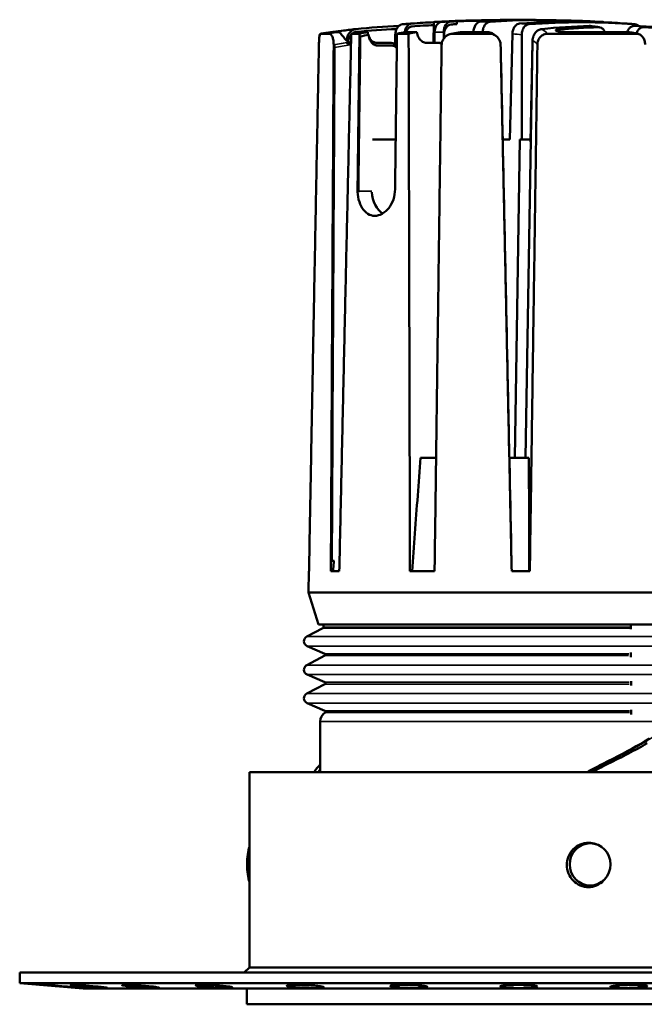
# Model space of a CAD drawing. Units: millimetres. Extents: x -2261 to 2301, y -4181 to 1165.
# Drawn here: x -1688 to -1629, y -2423 to -2330 of the extents above; entities that cross this region are included whole.
import ezdxf

# ---------------------------------------------------------------- set-up
doc = ezdxf.new("R2010")
doc.units = ezdxf.units.MM
doc.layers.add('Visible (ANSI)', color=7, linetype='Continuous', lineweight=50)
doc.layers.add('Visible Narrow (ANSI)', color=7, linetype='Continuous', lineweight=35)

msp = doc.modelspace()

# ---------------------------------------------------------------- linework, layer by layer
at = {"layer": 'Visible (ANSI)'}
for p, q in [((-1648.748, -2330.136), (-1648.782, -2332.099)), ((-1641.461, -2329.908), (-1641.461, -2329.921)), ((-1632.672, -2330.136), (-1632.672, -2330.145)), ((-1659.485, -2331.231), (-1658.639, -2331.231)), ((-1657.774, -2331.08), (-1658.345, -2331.08)), ((-1656.574, -2331.231), (-1655.793, -2331.231)), ((-1655.012, -2331.08), (-1655.782, -2331.08)), ((-1652.24, -2331.231), (-1651.14, -2331.231)), ((-1650.351, -2331.08), (-1651.459, -2331.08)), ((-1648.686, -2331.1), (-1648.698, -2332.099)), ((-1647.818, -2331.699), (-1647.818, -2331.076)), ((-1646.912, -2331.231), (-1643.524, -2331.231)), ((-1643.728, -2331.08), (-1646.045, -2331.08)), ((-1645.005, -2331.08), (-1645.005, -2331.076)), ((-1641.314, -2331.256), (-1641.561, -2341.244)), ((-1637.951, -2331.231), (-1629.576, -2331.231)), ((-1630.377, -2331.077), (-1635.982, -2331.077)), ((-1656.98, -2331.867), (-1656.98, -2331.899)), ((-1655.718, -2331.495), (-1655.726, -2331.495)), ((-1654.96, -2331.344), (-1654.941, -2331.344)), ((-1652.793, -2332.099), (-1654.161, -2332.099)), ((-1652.424, -2332.244), (-1652.402, -2331.33)), ((-1648.288, -2332.099), (-1649.472, -2332.099)), ((-1647.783, -2331.34), (-1647.783, -2331.652)), ((-1640.427, -2341.244), (-1640.427, -2331.33)), ((-1639.586, -2341.458), (-1639.411, -2332.127)), ((-1639.405, -2331.867), (-1639.581, -2341.244)), ((-1654.094, -2332.358), (-1652.733, -2332.358)), ((-1654.56, -2341.244), (-1652.365, -2341.244)), ((-1641.561, -2341.244), (-1642.238, -2341.244)), ((-1640.608, -2341.244), (-1641.087, -2371.394)), ((-1639.586, -2341.244), (-1640.608, -2341.244)), ((-1639.583, -2341.244), (-1640.078, -2371.394)), ((-1650.017, -2371.394), (-1648.539, -2371.394)), ((-1641.604, -2371.394), (-1639.755, -2371.394)), ((-1658.411, -2381.158), (-1658.426, -2381.158)), ((-1658.202, -2381.158), (-1658.411, -2381.158)), ((-1641.399, -2381.158), (-1641.402, -2381.158)), ((-1660.584, -2382.148), (-1660.619, -2384.158)), ((-1660.584, -2382.148), (-1660.572, -2382.148)), ((-1658.504, -2382.148), (-1657.705, -2382.148)), ((-1651.014, -2382.148), (-1648.682, -2382.148)), ((-1641.382, -2382.148), (-1639.665, -2382.148)), ((-1620.805, -2384.158), (-1660.619, -2384.158)), ((-1659.666, -2387.173), (-1660.619, -2384.158)), ((-1621.757, -2387.173), (-1659.666, -2387.173)), ((-1659.212, -2387.173), (-1659.212, -2387.454)), ((-1659.266, -2387.543), (-1660.778, -2388.328)), ((-1659.069, -2389.957), (-1660.747, -2389.23)), ((-1659.063, -2390.137), (-1660.778, -2391.028)), ((-1659.063, -2392.837), (-1660.778, -2393.728)), ((-1659.069, -2392.657), (-1660.747, -2391.93)), ((-1659.069, -2395.357), (-1660.747, -2394.63)), ((-1659.512, -2396.372), (-1659.512, -2401.158)), ((-1666.212, -2401.158), (-1615.212, -2401.158)), ((-1666.212, -2401.158), (-1666.212, -2419.658)), ((-1634.553, -2407.908), (-1633.957, -2407.908)), ((-1634.868, -2411.908), (-1633.957, -2411.908)), ((-1666.212, -2419.658), (-1666.712, -2420.158)), ((-1615.212, -2419.658), (-1666.212, -2419.658)), ((-1593.457, -2420.158), (-1687.967, -2420.158)), ((-1687.967, -2420.158), (-1687.967, -2421.158)), ((-1593.457, -2421.158), (-1687.967, -2421.158)), ((-1681.967, -2421.658), (-1687.967, -2421.158)), ((-1640.712, -2421.658), (-1681.967, -2421.658)), ((-1666.462, -2421.658), (-1666.462, -2423.158)), ((-1599.457, -2421.658), (-1640.712, -2421.658)), ((-1666.462, -2423.158), (-1614.962, -2423.158))]:
    msp.add_line(p, q, dxfattribs=at)
for centre, radius, start, end in [((-1640.712, -2464.641), 134.754, 92.79695, 93.33615), ((-1640.712, -2464.641), 134.754, 86.66148, 87.20033), ((-1659.312, -2387.454), 0.1, 297.43811, 0), ((-1660.548, -2388.772), 0.5, 117.43811, 246.58833), ((-1659.109, -2390.048), 0.1, 297.43811, 66.58833), ((-1660.548, -2391.472), 0.5, 117.43811, 246.58833), ((-1659.109, -2392.748), 0.1, 297.43811, 66.58833), ((-1660.548, -2394.172), 0.5, 117.43811, 246.58833), ((-1658.512, -2396.372), 1, 122.87983, 180), ((-1659.109, -2395.448), 0.1, 302.87983, 66.58833)]:
    msp.add_arc(centre, radius, start, end, dxfattribs=at)
for centre, major_axis, ratio, start_param, end_param in [((-1650.803, -2331.274), (-0.025, 1.005), 0.706525, 0.035458, 1.368102), ((-1644.164, -2464.727), (-3.323, 134.624), 0.706999, 0.013251, 0.035387), ((-1642.916, -2330.04), (-5.832, -0.096), 0.011101, 5.600851, 6.28281), ((-1647.975, -2331.118), (0, -1.005), 0.7069, 3.194382, 4.694937), ((-1642.986, -2464.641), (0, 134.715), 0.707107, 0.046808, 0.052797), ((-1647.107, -2331.094), (-0.025, 1.005), 0.706999, 0.03533, 1.535896), ((-1647.076, -2331.358), (-0.025, 1), 0.707, 0.035329, 1.535895), ((-1640.47, -2464.635), (-3.325, 134.712), 0.706999, 0.029339, 0.035329), ((-1640.471, -2464.235), (-3.309, 134.042), 0.706999, 0.029601, 0.035329), ((-1644.295, -2331.094), (0.025, 1.005), 0.706999, 0.070232, 1.570798), ((-1640.954, -2464.635), (3.325, 134.712), 0.706999, 0.04756, 0.07023), ((-1636.776, -2464.544), (-3.323, 134.598), 0.706999, 6.273255, 6.318562), ((-1641.41, -2330.911), (-0.025, 1.005), 0.706998, 0.037315, 0.158566), ((-1641.23, -2331.02), (-0.382, 1.081), 0.704808, 6.033543, 6.092611), ((-1637.259, -2464.727), (3.323, 134.624), 0.706999, 0.013719, 0.070288), ((-1633.081, -2464.453), (-3.315, 134.28), 0.706999, 6.212752, 6.318717), ((-1638.515, -2330.04), (-5.843, 0.095), 0.011044, 3.01306, 3.398909), ((-1637.259, -2464.727), (3.323, 134.624), 0.706999, 6.247799, 6.270411), ((-1645.074, -2464.534), (3.322, 134.571), 0.706999, 0.147613, 0.155996), ((-1647.858, -2464.818), (-3.316, 134.333), 0.706999, 0.009535, 0.052324), ((-1647.823, -2464.416), (-3.3, 133.665), 0.706999, 0.012218, 0.052324), ((-1642.488, -2464.641), (0, 134.73), 0.707107, 0.131842, 0.140116), ((-1638.935, -2464.641), (0, 134.73), 0.707107, 0.131842, 0.140116), ((-1636.349, -2464.534), (-3.322, 134.571), 0.706999, 0.112712, 0.121094), ((-1644.147, -2464.326), (-3.307, 133.954), 0.706999, 0.013723, 0.035387), ((-1633.565, -2464.818), (3.316, 134.333), 0.706999, 0.039849, 0.087225), ((-1629.387, -2464.362), (-3.302, 133.758), 0.706999, 0.005028, 0.04502), ((-1633.565, -2464.818), (3.316, 134.333), 0.706999, 6.230862, 6.278238), ((-1629.387, -2464.362), (-3.302, 133.758), 0.706999, 6.203264, 6.243256), ((-1656.446, -2330.868), (0.022, 1.23), 0.775837, 2.821443, 3.009971), ((-1642.48, -2464.241), (0, 134.06), 0.707107, 0.131842, 0.140116), ((-1652.793, -2333.104), (0, 1.005), 0.707107, 5.425803, 6.283184), ((-1648.276, -2333.104), (-0.025, 1.005), 0.706889, 5.863867, 6.265727), ((-1656.368, -2331.135), (0.022, 1.223), 0.776278, 2.821105, 2.919061), ((-1652.733, -2333.358), (0, 1), 0.707107, 5.546413, 6.283185), ((-1652.851, -2345.968), (-0.062, -2.512), 0.706892, 4.833453, 5.881319), ((-1640.83, -2397.063), (-20.388, -7.445), 0.294293, 1.896452, 2.106151), ((-1665.922, -2409.908), (0, -2), 0.258819, 3.734717, 5.690061)]:
    msp.add_ellipse(centre, major_axis=major_axis, ratio=ratio, start_param=start_param, end_param=end_param, dxfattribs=at)
msp.add_ellipse((-1633.957, -2409.908), major_axis=(0, 2), ratio=0.965926, dxfattribs=at)
for points, knots in [([(-1651.724, -2330.342), (-1651.797, -2330.35), (-1651.875, -2330.374), (-1652.022, -2330.455), (-1652.112, -2330.536), (-1652.24, -2330.709), (-1652.302, -2330.831), (-1652.375, -2331.06), (-1652.399, -2331.206), (-1652.402, -2331.33)], [0.0077988, 0.0077988, 0.0077988, 0.0077988, 0.0371706, 0.0371706, 0.0744021, 0.0744021, 0.1117086, 0.1117086, 0.1490787, 0.1490787, 0.1490787, 0.1490787]), ([(-1651.724, -2330.342), (-1651.666, -2330.336), (-1651.608, -2330.331), (-1651.492, -2330.321), (-1651.434, -2330.316), (-1651.317, -2330.307), (-1651.259, -2330.302), (-1651.143, -2330.292), (-1651.085, -2330.288), (-1650.969, -2330.279), (-1650.911, -2330.274), (-1650.853, -2330.27)], [1.507893122, 1.507893122, 1.507893122, 1.507893122, 1.509712359, 1.509712359, 1.511531596, 1.511531596, 1.513350834, 1.513350834, 1.515170071, 1.515170071, 1.516989308, 1.516989308, 1.516989308, 1.516989308]), ([(-1640.027, -2329.906), (-1640.361, -2329.908), (-1640.741, -2329.912), (-1641.715, -2329.924), (-1642.334, -2329.932), (-1643.495, -2329.951), (-1644.114, -2329.963), (-1645.252, -2329.987), (-1645.772, -2329.999), (-1646.592, -2330.022), (-1646.948, -2330.033), (-1647.221, -2330.045), (-1647.255, -2330.047), (-1647.287, -2330.048)], [-2.7351946, -2.7351946, -2.7351946, -2.7351946, -2.6113102, -2.6113102, -2.4371831, -2.4371831, -2.2630598, -2.2630598, -2.0889366, -2.0889366, -1.9148667, -1.9148667, -1.8870909, -1.8870909, -1.8870909, -1.8870909]), ([(-1646.588, -2330.05), (-1646.159, -2330.039), (-1645.669, -2330.028), (-1644.428, -2330.002), (-1643.647, -2329.987), (-1642.667, -2329.971), (-1642.414, -2329.967), (-1642.16, -2329.964)], [0.9387155, 0.9387155, 0.9387155, 0.9387155, 1.0986919, 1.0986919, 1.3183955, 1.3183955, 1.392603, 1.392603, 1.392603, 1.392603]), ([(-1644.123, -2331.08), (-1644.121, -2330.961), (-1644.1, -2330.825), (-1644.035, -2330.603), (-1643.977, -2330.481), (-1643.853, -2330.308), (-1643.765, -2330.228), (-1643.618, -2330.145), (-1643.537, -2330.121), (-1643.462, -2330.114)], [-0.1468906, -0.1468906, -0.1468906, -0.1468906, -0.1116488, -0.1116488, -0.0744139, -0.0744139, -0.0371989, -0.0371989, -0.0068588, -0.0068588, -0.0068588, -0.0068588]), ([(-1642.294, -2329.93), (-1642.236, -2329.928), (-1642.179, -2329.926), (-1642.064, -2329.923), (-1642.006, -2329.921), (-1641.891, -2329.918), (-1641.833, -2329.916), (-1641.718, -2329.913), (-1641.66, -2329.912), (-1641.545, -2329.909), (-1641.487, -2329.908), (-1641.43, -2329.906)], [1.546907042, 1.546907042, 1.546907042, 1.546907042, 1.548708, 1.548708, 1.550508958, 1.550508958, 1.552309916, 1.552309916, 1.554110873, 1.554110873, 1.555911831, 1.555911831, 1.555911831, 1.555911831]), ([(-1640.629, -2330.27), (-1640.704, -2330.277), (-1640.786, -2330.301), (-1640.935, -2330.384), (-1641.024, -2330.464), (-1641.153, -2330.637), (-1641.214, -2330.759), (-1641.287, -2330.987), (-1641.311, -2331.132), (-1641.314, -2331.256)], [-0.588688, -0.588688, -0.588688, -0.588688, -0.5583455, -0.5583455, -0.5211314, -0.5211314, -0.483902, -0.483902, -0.4466599, -0.4466599, -0.4466599, -0.4466599]), ([(-1640.427, -2331.33), (-1640.427, -2331.206), (-1640.407, -2331.06), (-1640.34, -2330.831), (-1640.281, -2330.709), (-1640.157, -2330.536), (-1640.069, -2330.455), (-1639.922, -2330.372), (-1639.842, -2330.348), (-1639.767, -2330.341)], [-0.1490787, -0.1490787, -0.1490787, -0.1490787, -0.1117086, -0.1117086, -0.0744021, -0.0744021, -0.0371706, -0.0371706, -0.0068587, -0.0068587, -0.0068587, -0.0068587]), ([(-1639.131, -2329.93), (-1639.189, -2329.928), (-1639.248, -2329.926), (-1639.365, -2329.922), (-1639.424, -2329.921), (-1639.541, -2329.917), (-1639.599, -2329.916), (-1639.716, -2329.913), (-1639.775, -2329.911), (-1639.892, -2329.909), (-1639.951, -2329.907), (-1640.009, -2329.906)], [4.688514737, 4.688514737, 4.688514737, 4.688514737, 4.690344945, 4.690344945, 4.692175153, 4.692175153, 4.694005361, 4.694005361, 4.695835568, 4.695835568, 4.697665776, 4.697665776, 4.697665776, 4.697665776]), ([(-1639.153, -2329.93), (-1639.151, -2329.93), (-1639.15, -2329.93), (-1639.148, -2329.93), (-1639.06, -2329.93), (-1638.957, -2329.959), (-1638.816, -2330.041), (-1638.753, -2330.094), (-1638.699, -2330.154)], [0.59485272, 0.59485272, 0.59485272, 0.59485272, 0.59560523, 0.59560523, 0.59560523, 0.63281231, 0.63281231, 0.65981167, 0.65981167, 0.65981167, 0.65981167]), ([(-1639.088, -2329.933), (-1638.895, -2329.936), (-1638.704, -2329.939), (-1637.935, -2329.952), (-1637.314, -2329.963), (-1636.173, -2329.987), (-1635.652, -2329.999), (-1634.83, -2330.022), (-1634.474, -2330.033), (-1634.002, -2330.054), (-1633.886, -2330.062), (-1633.886, -2330.075), (-1634.002, -2330.08), (-1634.475, -2330.085), (-1634.831, -2330.085), (-1635.242, -2330.083)], [1.688892, 1.688892, 1.688892, 1.688892, 1.745111, 1.745111, 1.919642, 1.919642, 2.094173, 2.094173, 2.26865, 2.26865, 2.443128, 2.443128, 2.617545, 2.617545, 2.791961, 2.791961, 2.791961, 2.791961]), ([(-1629.7, -2330.342), (-1629.758, -2330.336), (-1629.816, -2330.331), (-1629.932, -2330.321), (-1629.99, -2330.316), (-1630.106, -2330.307), (-1630.164, -2330.302), (-1630.28, -2330.292), (-1630.338, -2330.288), (-1630.454, -2330.279), (-1630.512, -2330.274), (-1630.57, -2330.27)], [4.649485776, 4.649485776, 4.649485776, 4.649485776, 4.651305016, 4.651305016, 4.653124255, 4.653124255, 4.654943495, 4.654943495, 4.656762734, 4.656762734, 4.658581974, 4.658581974, 4.658581974, 4.658581974]), ([(-1629.707, -2330.341), (-1629.632, -2330.348), (-1629.55, -2330.372), (-1629.437, -2330.435), (-1629.389, -2330.472), (-1629.344, -2330.514)], [-0.58946687, -0.58946687, -0.58946687, -0.58946687, -0.55915504, -0.55915504, -0.53830856, -0.53830856, -0.53830856, -0.53830856]), ([(-1659.485, -2331.231), (-1659.487, -2331.231), (-1659.488, -2331.231), (-1659.49, -2331.232), (-1659.502, -2331.234), (-1659.514, -2331.246), (-1659.526, -2331.267), (-1659.537, -2331.289), (-1659.548, -2331.319), (-1659.558, -2331.359), (-1659.574, -2331.424), (-1659.588, -2331.514), (-1659.599, -2331.623), (-1659.61, -2331.726), (-1659.619, -2331.846), (-1659.625, -2331.975), (-1659.63, -2332.071), (-1659.633, -2332.172), (-1659.635, -2332.273)], [-0.002913, -0.002913, -0.002913, -0.002913, 0, 0, 0, 0.0255244, 0.0255244, 0.0255244, 0.051088, 0.051088, 0.051088, 0.0938989, 0.0938989, 0.0938989, 0.1347866, 0.1347866, 0.1347866, 0.1653783, 0.1653783, 0.1653783, 0.1653783]), ([(-1659.496, -2331.232), (-1659.513, -2331.234), (-1659.529, -2331.257), (-1659.543, -2331.298), (-1659.559, -2331.345), (-1659.574, -2331.415), (-1659.585, -2331.505), (-1659.588, -2331.522), (-1659.59, -2331.539), (-1659.592, -2331.558)], [0.00423606, 0.00423606, 0.00423606, 0.00423606, 0.0390638, 0.0390638, 0.0390638, 0.0780922, 0.0780922, 0.0780922, 0.08554569, 0.08554569, 0.08554569, 0.08554569]), ([(-1659.496, -2331.232), (-1659.274, -2331.199), (-1659.051, -2331.168), (-1658.605, -2331.106), (-1658.382, -2331.075), (-1657.937, -2331.016), (-1657.714, -2330.987), (-1657.267, -2330.929), (-1657.044, -2330.901), (-1656.598, -2330.846), (-1656.374, -2330.819), (-1656.151, -2330.793)], [6.14187159, 6.14187159, 6.14187159, 6.14187159, 6.14695305, 6.14695305, 6.15203451, 6.15203451, 6.15711596, 6.15711596, 6.16219742, 6.16219742, 6.16727887, 6.16727887, 6.16727887, 6.16727887]), ([(-1658.349, -2331.08), (-1658.425, -2331.09), (-1658.501, -2331.1), (-1658.653, -2331.12), (-1658.729, -2331.13), (-1658.881, -2331.15), (-1658.957, -2331.16), (-1659.109, -2331.18), (-1659.185, -2331.19), (-1659.337, -2331.211), (-1659.413, -2331.221), (-1659.489, -2331.232)], [0.125412898, 0.125412898, 0.125412898, 0.125412898, 0.127146671, 0.127146671, 0.128880444, 0.128880444, 0.130614216, 0.130614216, 0.132347989, 0.132347989, 0.134081761, 0.134081761, 0.134081761, 0.134081761]), ([(-1658.235, -2332.29), (-1658.234, -2332.184), (-1658.24, -2332.079), (-1658.269, -2331.845), (-1658.296, -2331.722), (-1658.369, -2331.501), (-1658.415, -2331.409), (-1658.516, -2331.276), (-1658.57, -2331.239), (-1658.623, -2331.232), (-1658.628, -2331.232), (-1658.634, -2331.231), (-1658.639, -2331.231)], [-0.170566, -0.170566, -0.170566, -0.170566, -0.1384949, -0.1384949, -0.0956083, -0.0956083, -0.0482593, -0.0482593, 0, 0, 0, 0.0049168, 0.0049168, 0.0049168, 0.0049168]), ([(-1658.345, -2331.08), (-1658.345, -2331.08), (-1658.346, -2331.08), (-1658.347, -2331.08), (-1658.348, -2331.08), (-1658.349, -2331.08)], [0.625358094, 0.625358094, 0.625358094, 0.625358094, 0.626670329, 0.626670329, 0.627949217, 0.627949217, 0.627949217, 0.627949217]), ([(-1657.774, -2331.08), (-1657.768, -2331.08), (-1657.761, -2331.081), (-1657.703, -2331.09), (-1657.65, -2331.129), (-1657.549, -2331.234), (-1657.502, -2331.294), (-1657.41, -2331.417), (-1657.366, -2331.477), (-1657.27, -2331.601), (-1657.222, -2331.661), (-1657.108, -2331.786), (-1657.046, -2331.847), (-1656.914, -2331.952), (-1656.843, -2331.997), (-1656.767, -2332.031)], [0.5946652, 0.5946652, 0.5946652, 0.5946652, 0.6011993, 0.6011993, 0.6477468, 0.6477468, 0.6849239, 0.6849239, 0.7143038, 0.7143038, 0.7424005, 0.7424005, 0.776073, 0.776073, 0.8121789, 0.8121789, 0.8121789, 0.8121789]), ([(-1656.98, -2331.867), (-1656.98, -2331.749), (-1656.959, -2331.612), (-1656.888, -2331.382), (-1656.821, -2331.253), (-1656.676, -2331.058), (-1656.568, -2330.961), (-1656.371, -2330.844), (-1656.247, -2330.802), (-1656.137, -2330.791)], [-0.1695186, -0.1695186, -0.1695186, -0.1695186, -0.1341993, -0.1341993, -0.0938503, -0.0938503, -0.0484573, -0.0484573, -0.0025962, -0.0025962, -0.0025962, -0.0025962]), ([(-1656.06, -2331.057), (-1656.169, -2331.068), (-1656.293, -2331.109), (-1656.412, -2331.18), (-1656.432, -2331.193), (-1656.453, -2331.208)], [-0.65903169, -0.65903169, -0.65903169, -0.65903169, -0.61339867, -0.61339867, -0.60414697, -0.60414697, -0.60414697, -0.60414697]), ([(-1650.802, -2330.538), (-1650.877, -2330.545), (-1650.957, -2330.569), (-1651.104, -2330.651), (-1651.191, -2330.731), (-1651.304, -2330.889), (-1651.353, -2330.985), (-1651.387, -2331.08)], [0.00682466, 0.00682466, 0.00682466, 0.00682466, 0.03701624, 0.03701624, 0.07404519, 0.07404519, 0.10487582, 0.10487582, 0.10487582, 0.10487582]), ([(-1650.351, -2331.08), (-1650.338, -2331.174), (-1650.318, -2331.269), (-1650.25, -2331.488), (-1650.176, -2331.636), (-1650.021, -2331.848), (-1649.912, -2331.948), (-1649.71, -2332.063), (-1649.581, -2332.099), (-1649.472, -2332.099)], [0.0179011, 0.0179011, 0.0179011, 0.0179011, 0.0443169, 0.0443169, 0.0892589, 0.0892589, 0.1349167, 0.1349167, 0.181177, 0.181177, 0.181177, 0.181177]), ([(-1646.912, -2331.231), (-1646.933, -2331.231), (-1646.955, -2331.232), (-1646.977, -2331.233), (-1647.071, -2331.239), (-1647.164, -2331.256), (-1647.343, -2331.314), (-1647.429, -2331.355), (-1647.627, -2331.481), (-1647.731, -2331.579), (-1647.891, -2331.801), (-1647.948, -2331.92), (-1648.006, -2332.133), (-1648.018, -2332.22), (-1648.019, -2332.308)], [-0.0068884, -0.0068884, -0.0068884, -0.0068884, 0, 0, 0, 0.0299332, 0.0299332, 0.0597343, 0.0597343, 0.1037773, 0.1037773, 0.1438552, 0.1438552, 0.1703644, 0.1703644, 0.1703644, 0.1703644]), ([(-1646.236, -2331.096), (-1646.295, -2331.106), (-1646.353, -2331.116), (-1646.469, -2331.136), (-1646.528, -2331.146), (-1646.644, -2331.166), (-1646.702, -2331.176), (-1646.819, -2331.197), (-1646.877, -2331.207), (-1646.994, -2331.228), (-1647.052, -2331.239), (-1647.11, -2331.249)], [4.831154957, 4.831154957, 4.831154957, 4.831154957, 4.832993113, 4.832993113, 4.83483127, 4.83483127, 4.836669426, 4.836669426, 4.838507583, 4.838507583, 4.840345739, 4.840345739, 4.840345739, 4.840345739]), ([(-1646.045, -2331.08), (-1646.067, -2331.08), (-1646.089, -2331.081), (-1646.111, -2331.082), (-1646.153, -2331.084), (-1646.195, -2331.089), (-1646.236, -2331.096)], [-0.00697862, -0.00697862, -0.00697862, -0.00697862, 0, 0, 0, 0.0132551, 0.0132551, 0.0132551, 0.0132551]), ([(-1643.084, -2331.285), (-1643.134, -2331.249), (-1643.188, -2331.217), (-1643.366, -2331.132), (-1643.501, -2331.094), (-1643.673, -2331.081), (-1643.701, -2331.08), (-1643.728, -2331.08)], [-0.63415295, -0.63415295, -0.63415295, -0.63415295, -0.61270216, -0.61270216, -0.56880427, -0.56880427, -0.56041797, -0.56041797, -0.56041797, -0.56041797]), ([(-1642.431, -2332.273), (-1642.433, -2332.155), (-1642.457, -2332.038), (-1642.55, -2331.796), (-1642.627, -2331.676), (-1642.825, -2331.469), (-1642.945, -2331.385), (-1643.21, -2331.268), (-1643.352, -2331.236), (-1643.496, -2331.232), (-1643.505, -2331.231), (-1643.515, -2331.231), (-1643.524, -2331.231)], [-0.1654204, -0.1654204, -0.1654204, -0.1654204, -0.1298571, -0.1298571, -0.0873983, -0.0873983, -0.0435939, -0.0435939, 0, 0, 0, 0.0029124, 0.0029124, 0.0029124, 0.0029124]), ([(-1642.845, -2331.465), (-1642.861, -2331.452), (-1642.877, -2331.44), (-1642.909, -2331.416), (-1642.925, -2331.404), (-1642.957, -2331.38), (-1642.973, -2331.368), (-1643.004, -2331.344), (-1643.02, -2331.332), (-1643.052, -2331.309), (-1643.068, -2331.297), (-1643.084, -2331.285)], [6.147367291, 6.147367291, 6.147367291, 6.147367291, 6.149187607, 6.149187607, 6.151007924, 6.151007924, 6.15282824, 6.15282824, 6.154648556, 6.154648556, 6.156468873, 6.156468873, 6.156468873, 6.156468873]), ([(-1638.535, -2330.791), (-1638.64, -2330.802), (-1638.759, -2330.84), (-1638.951, -2330.947), (-1639.058, -2331.036), (-1639.214, -2331.225), (-1639.291, -2331.359), (-1639.375, -2331.599), (-1639.402, -2331.743), (-1639.405, -2331.867)], [0.0025948, 0.0025948, 0.0025948, 0.0025948, 0.0461506, 0.0461506, 0.0896901, 0.0896901, 0.1324087, 0.1324087, 0.1695277, 0.1695277, 0.1695277, 0.1695277]), ([(-1638.944, -2332.224), (-1638.942, -2332.104), (-1638.92, -2331.986), (-1638.877, -2331.874), (-1638.83, -2331.752), (-1638.76, -2331.639), (-1638.67, -2331.544), (-1638.582, -2331.449), (-1638.475, -2331.373), (-1638.358, -2331.319), (-1638.291, -2331.289), (-1638.221, -2331.266), (-1638.149, -2331.251), (-1638.084, -2331.238), (-1638.018, -2331.231), (-1637.951, -2331.231)], [0.4786831, 0.4786831, 0.4786831, 0.4786831, 0.5145539, 0.5145539, 0.5145539, 0.5540054, 0.5540054, 0.5540054, 0.5930771, 0.5930771, 0.5930771, 0.6153145, 0.6153145, 0.6153145, 0.6354108, 0.6354108, 0.6354108, 0.6354108]), ([(-1635.982, -2331.077), (-1636.069, -2331.077), (-1636.157, -2331.076), (-1636.366, -2331.069), (-1636.498, -2331.062), (-1636.741, -2331.041), (-1636.852, -2331.028), (-1637.027, -2331.001), (-1637.104, -2330.985), (-1637.205, -2330.952), (-1637.23, -2330.935), (-1637.23, -2330.905), (-1637.206, -2330.89), (-1637.105, -2330.863), (-1637.029, -2330.852), (-1636.942, -2330.845)], [0.0487046, 0.0487046, 0.0487046, 0.0487046, 0.0741287, 0.0741287, 0.1113759, 0.1113759, 0.1486231, 0.1486231, 0.1860737, 0.1860737, 0.2235243, 0.2235243, 0.2608708, 0.2608708, 0.2982173, 0.2982173, 0.2982173, 0.2982173]), ([(-1633.954, -2330.503), (-1633.981, -2330.499), (-1634.007, -2330.497), (-1634.032, -2330.498), (-1634.033, -2330.498), (-1634.034, -2330.498), (-1634.035, -2330.498)], [0.58564896, 0.58564896, 0.58564896, 0.58564896, 0.5962011, 0.5962011, 0.5962011, 0.59669805, 0.59669805, 0.59669805, 0.59669805]), ([(-1633.077, -2330.622), (-1633.135, -2330.614), (-1633.194, -2330.606), (-1633.311, -2330.589), (-1633.369, -2330.581), (-1633.486, -2330.565), (-1633.545, -2330.557), (-1633.662, -2330.541), (-1633.72, -2330.533), (-1633.837, -2330.517), (-1633.896, -2330.509), (-1633.954, -2330.502)], [4.610682537, 4.610682537, 4.610682537, 4.610682537, 4.612516327, 4.612516327, 4.614350118, 4.614350118, 4.616183908, 4.616183908, 4.618017699, 4.618017699, 4.619851489, 4.619851489, 4.619851489, 4.619851489]), ([(-1633.165, -2330.618), (-1633.163, -2330.618), (-1633.162, -2330.617), (-1633.161, -2330.617), (-1633.074, -2330.615), (-1632.97, -2330.642), (-1632.806, -2330.733), (-1632.716, -2330.814), (-1632.615, -2330.95), (-1632.579, -2331.013), (-1632.548, -2331.078)], [-0.00049696, -0.00049696, -0.00049696, -0.00049696, 0, 0, 0, 0.03712419, 0.03712419, 0.07438298, 0.07438298, 0.09594331, 0.09594331, 0.09594331, 0.09594331]), ([(-1629.779, -2330.498), (-1629.78, -2330.498), (-1629.782, -2330.498), (-1629.783, -2330.498), (-1629.87, -2330.496), (-1629.974, -2330.522), (-1630.138, -2330.613), (-1630.228, -2330.694), (-1630.352, -2330.86), (-1630.409, -2330.971), (-1630.446, -2331.078)], [0.5957041, 0.5957041, 0.5957041, 0.5957041, 0.5962011, 0.5962011, 0.5962011, 0.6333766, 0.6333766, 0.6706063, 0.6706063, 0.705123, 0.705123, 0.705123, 0.705123]), ([(-1629.444, -2331.244), (-1629.498, -2331.234), (-1629.552, -2331.223), (-1629.66, -2331.202), (-1629.713, -2331.191), (-1629.821, -2331.171), (-1629.875, -2331.16), (-1629.982, -2331.14), (-1630.036, -2331.129), (-1630.144, -2331.109), (-1630.198, -2331.099), (-1630.252, -2331.089)], [4.572626094, 4.572626094, 4.572626094, 4.572626094, 4.574320087, 4.574320087, 4.57601408, 4.57601408, 4.577708073, 4.577708073, 4.579402066, 4.579402066, 4.58109606, 4.58109606, 4.58109606, 4.58109606]), ([(-1629.576, -2331.231), (-1629.466, -2331.231), (-1629.358, -2331.258), (-1629.257, -2331.31), (-1629.157, -2331.362), (-1629.066, -2331.438), (-1628.989, -2331.533), (-1628.912, -2331.629), (-1628.851, -2331.743), (-1628.808, -2331.868), (-1628.767, -2331.989), (-1628.744, -2332.119), (-1628.74, -2332.25)], [0.6411118, 0.6411118, 0.6411118, 0.6411118, 0.68177, 0.68177, 0.68177, 0.7224342, 0.7224342, 0.7224342, 0.7632185, 0.7632185, 0.7632185, 0.8026921, 0.8026921, 0.8026921, 0.8026921]), ([(-1629.57, -2331.22), (-1629.536, -2331.107), (-1629.478, -2330.986), (-1629.355, -2330.814), (-1629.267, -2330.733), (-1629.105, -2330.642), (-1629.002, -2330.615), (-1628.915, -2330.617), (-1628.914, -2330.617), (-1628.913, -2330.618), (-1628.911, -2330.618)], [-0.1112264, -0.1112264, -0.1112264, -0.1112264, -0.074383, -0.074383, -0.0371242, -0.0371242, 0, 0, 0, 0.000497, 0.000497, 0.000497, 0.000497]), ([(-1656.983, -2332.086), (-1656.958, -2332.11), (-1656.932, -2332.132), (-1656.837, -2332.209), (-1656.764, -2332.255), (-1656.687, -2332.29)], [-0.34955083, -0.34955083, -0.34955083, -0.34955083, -0.33552066, -0.33552066, -0.29774242, -0.29774242, -0.29774242, -0.29774242]), ([(-1656.575, -2331.313), (-1656.611, -2331.348), (-1656.644, -2331.386), (-1656.741, -2331.516), (-1656.807, -2331.645), (-1656.864, -2331.826), (-1656.878, -2331.895), (-1656.888, -2331.965)], [-0.5852483, -0.5852483, -0.5852483, -0.5852483, -0.56823154, -0.56823154, -0.52808332, -0.52808332, -0.50842391, -0.50842391, -0.50842391, -0.50842391]), ([(-1654.094, -2332.358), (-1654.2, -2332.358), (-1654.325, -2332.323), (-1654.521, -2332.209), (-1654.627, -2332.11), (-1654.776, -2331.9), (-1654.847, -2331.752), (-1654.911, -2331.534), (-1654.929, -2331.439), (-1654.941, -2331.344)], [-0.1786801, -0.1786801, -0.1786801, -0.1786801, -0.1335928, -0.1335928, -0.0887892, -0.0887892, -0.0442815, -0.0442815, -0.0178032, -0.0178032, -0.0178032, -0.0178032]), ([(-1654.926, -2331.447), (-1654.885, -2331.555), (-1654.83, -2331.662), (-1654.697, -2331.849), (-1654.59, -2331.949), (-1654.394, -2332.063), (-1654.268, -2332.099), (-1654.161, -2332.099)], [-0.6639026, -0.6639026, -0.6639026, -0.6639026, -0.6293198, -0.6293198, -0.5842922, -0.5842922, -0.5389794, -0.5389794, -0.5389794, -0.5389794]), ([(-1658.235, -2332.29), (-1658.268, -2337.721), (-1658.299, -2343.189), (-1658.33, -2348.691), (-1658.361, -2354.194), (-1658.391, -2359.731), (-1658.42, -2365.307), (-1658.449, -2370.883), (-1658.477, -2376.497), (-1658.504, -2382.148)], [0, 0, 0, 0, 0.333333, 0.333333, 0.333333, 0.666667, 0.666667, 0.666667, 1, 1, 1, 1]), ([(-1658.411, -2381.158), (-1658.384, -2375.588), (-1658.356, -2370.074), (-1658.328, -2364.617), (-1658.299, -2359.159), (-1658.27, -2353.758), (-1658.24, -2348.414), (-1658.21, -2343.069), (-1658.179, -2337.78), (-1658.148, -2332.548)], [0, 0, 0, 0, 0.333333, 0.333333, 0.333333, 0.666667, 0.666667, 0.666667, 1, 1, 1, 1]), ([(-1641.399, -2381.158), (-1641.515, -2375.602), (-1641.631, -2370.098), (-1641.86, -2359.191), (-1641.974, -2353.789), (-1642.199, -2343.085), (-1642.311, -2337.783), (-1642.422, -2332.531)], [0, 0, 0, 0, 0.333333, 0.333333, 0.666667, 0.666667, 1, 1, 1, 1]), ([(-1655.977, -2345.967), (-1655.981, -2346.282), (-1655.947, -2346.618), (-1655.796, -2347.236), (-1655.678, -2347.519), (-1655.398, -2347.965), (-1655.216, -2348.159), (-1654.803, -2348.417), (-1654.572, -2348.48), (-1654.124, -2348.48), (-1653.879, -2348.417), (-1653.415, -2348.159), (-1653.198, -2347.965), (-1652.848, -2347.519), (-1652.692, -2347.236), (-1652.482, -2346.618), (-1652.428, -2346.282), (-1652.424, -2345.968)], [0.7571756, 0.7571756, 0.7571756, 0.7571756, 0.851579, 0.851579, 0.9465493, 0.9465493, 1.041491, 1.041491, 1.1364328, 1.1364328, 1.2313746, 1.2313746, 1.3263164, 1.3263164, 1.4212866, 1.4212866, 1.5156861, 1.5156861, 1.5156861, 1.5156861]), ([(-1650.814, -2382.148), (-1650.725, -2380.953), (-1650.637, -2379.758), (-1650.548, -2378.563), (-1650.46, -2377.368), (-1650.371, -2376.174), (-1650.283, -2374.979), (-1650.194, -2373.784), (-1650.106, -2372.589), (-1650.017, -2371.394)], [0, 0, 0, 0, 0.333333, 0.333333, 0.333333, 0.666667, 0.666667, 0.666667, 1, 1, 1, 1]), ([(-1659.512, -2400.437), (-1659.708, -2400.649), (-1659.885, -2400.874), (-1660.055, -2401.124), (-1660.066, -2401.141), (-1660.077, -2401.158)], [-3.0889948, -3.0889948, -3.0889948, -3.0889948, -2.9366, -2.9366, -2.9257762, -2.9257762, -2.9257762, -2.9257762]), ([(-1633.755, -2401.158), (-1633.725, -2401.141), (-1633.695, -2401.124), (-1633.195, -2400.848), (-1632.715, -2400.599), (-1632.231, -2400.366)], [-12.0022892, -12.0022892, -12.0022892, -12.0022892, -11.9914654, -11.9914654, -11.821948, -11.821948, -11.821948, -11.821948]), ([(-1636.163, -2409.958), (-1636.163, -2409.694), (-1636.111, -2409.412), (-1635.899, -2408.895), (-1635.74, -2408.659), (-1635.375, -2408.286), (-1635.144, -2408.125), (-1634.64, -2407.91), (-1634.367, -2407.858), (-1633.877, -2407.858), (-1633.629, -2407.902), (-1633.398, -2407.993)], [-1.2662827, -1.2662827, -1.2662827, -1.2662827, -1.18714, -1.18714, -1.1079972, -1.1079972, -1.0288546, -1.0288546, -0.949712, -0.949712, -0.8768474, -0.8768474, -0.8768474, -0.8768474]), ([(-1632.541, -2411.268), (-1632.588, -2411.33), (-1632.637, -2411.388), (-1632.866, -2411.629), (-1633.091, -2411.79), (-1633.586, -2412.005), (-1633.857, -2412.058), (-1634.367, -2412.058), (-1634.64, -2412.005), (-1635.144, -2411.79), (-1635.375, -2411.629), (-1635.74, -2411.256), (-1635.899, -2411.02), (-1636.111, -2410.503), (-1636.163, -2410.221), (-1636.163, -2409.958)], [-0.4979038, -0.4979038, -0.4979038, -0.4979038, -0.4748559, -0.4748559, -0.3957133, -0.3957133, -0.3165707, -0.3165707, -0.2374281, -0.2374281, -0.1582855, -0.1582855, -0.0791427, -0.0791427, 0, 0, 0, 0]), ([(-1684.11, -2421.467), (-1684.087, -2421.469), (-1684.064, -2421.471), (-1683.827, -2421.491), (-1683.596, -2421.51), (-1683.161, -2421.545), (-1682.958, -2421.561), (-1682.627, -2421.587), (-1682.476, -2421.598), (-1682.257, -2421.612), (-1682.188, -2421.616), (-1682.137, -2421.616), (-1682.15, -2421.612), (-1682.268, -2421.598), (-1682.372, -2421.587), (-1682.628, -2421.561), (-1682.799, -2421.545), (-1683.189, -2421.51), (-1683.408, -2421.491), (-1683.619, -2421.473), (-1683.841, -2421.454), (-1684.086, -2421.434), (-1684.55, -2421.397), (-1684.77, -2421.381), (-1685.131, -2421.354), (-1685.295, -2421.343), (-1685.535, -2421.328), (-1685.61, -2421.324), (-1685.664, -2421.324), (-1685.647, -2421.328), (-1685.514, -2421.343), (-1685.398, -2421.354), (-1685.112, -2421.381), (-1684.924, -2421.397), (-1684.523, -2421.432), (-1684.314, -2421.45), (-1684.11, -2421.467)], [-0.521167, -0.521167, -0.521167, -0.521167, -0.514147, -0.514147, -0.449754, -0.449754, -0.38536, -0.38536, -0.321217, -0.321217, -0.257074, -0.257074, -0.19293, -0.19293, -0.128787, -0.128787, -0.064394, -0.064394, 0, 0, 0, 0.067875, 0.067875, 0.13575, 0.13575, 0.203489, 0.203489, 0.271227, 0.271227, 0.338966, 0.338966, 0.406705, 0.406705, 0.47458, 0.47458, 0.535435, 0.535435, 0.535435, 0.535435]), ([(-1682.01, -2421.467), (-1681.988, -2421.469), (-1681.966, -2421.471), (-1681.741, -2421.491), (-1681.511, -2421.51), (-1681.056, -2421.545), (-1680.832, -2421.561), (-1680.446, -2421.587), (-1680.257, -2421.598), (-1679.949, -2421.612), (-1679.829, -2421.616), (-1679.678, -2421.616), (-1679.635, -2421.612), (-1679.645, -2421.598), (-1679.696, -2421.587), (-1679.863, -2421.561), (-1679.991, -2421.545), (-1680.313, -2421.51), (-1680.507, -2421.491), (-1680.704, -2421.473), (-1680.911, -2421.454), (-1681.15, -2421.434), (-1681.629, -2421.397), (-1681.868, -2421.381), (-1682.283, -2421.354), (-1682.486, -2421.343), (-1682.817, -2421.328), (-1682.946, -2421.324), (-1683.106, -2421.324), (-1683.148, -2421.328), (-1683.129, -2421.343), (-1683.067, -2421.354), (-1682.874, -2421.381), (-1682.729, -2421.397), (-1682.389, -2421.432), (-1682.201, -2421.45), (-1682.01, -2421.467)], [-0.521167, -0.521167, -0.521167, -0.521167, -0.514147, -0.514147, -0.449754, -0.449754, -0.38536, -0.38536, -0.321217, -0.321217, -0.257074, -0.257074, -0.19293, -0.19293, -0.128787, -0.128787, -0.064394, -0.064394, 0, 0, 0, 0.067875, 0.067875, 0.13575, 0.13575, 0.203489, 0.203489, 0.271227, 0.271227, 0.338966, 0.338966, 0.406705, 0.406705, 0.47458, 0.47458, 0.535435, 0.535435, 0.535435, 0.535435]), ([(-1677.51, -2421.467), (-1677.49, -2421.469), (-1677.471, -2421.471), (-1677.27, -2421.491), (-1677.055, -2421.51), (-1676.607, -2421.545), (-1676.374, -2421.561), (-1675.955, -2421.587), (-1675.74, -2421.598), (-1675.361, -2421.612), (-1675.197, -2421.616), (-1674.954, -2421.616), (-1674.858, -2421.612), (-1674.759, -2421.598), (-1674.754, -2421.587), (-1674.822, -2421.561), (-1674.9, -2421.545), (-1675.136, -2421.51), (-1675.293, -2421.491), (-1675.464, -2421.473), (-1675.645, -2421.454), (-1675.864, -2421.434), (-1676.329, -2421.397), (-1676.573, -2421.381), (-1677.019, -2421.354), (-1677.249, -2421.343), (-1677.653, -2421.328), (-1677.828, -2421.324), (-1678.084, -2421.324), (-1678.183, -2421.328), (-1678.278, -2421.343), (-1678.275, -2421.354), (-1678.185, -2421.381), (-1678.092, -2421.397), (-1677.834, -2421.432), (-1677.678, -2421.45), (-1677.51, -2421.467)], [-0.521167, -0.521167, -0.521167, -0.521167, -0.514147, -0.514147, -0.449754, -0.449754, -0.38536, -0.38536, -0.321217, -0.321217, -0.257074, -0.257074, -0.19293, -0.19293, -0.128787, -0.128787, -0.064394, -0.064394, 0, 0, 0, 0.067875, 0.067875, 0.13575, 0.13575, 0.203489, 0.203489, 0.271227, 0.271227, 0.338966, 0.338966, 0.406705, 0.406705, 0.47458, 0.47458, 0.535435, 0.535435, 0.535435, 0.535435]), ([(-1670.871, -2421.467), (-1670.855, -2421.469), (-1670.839, -2421.471), (-1670.675, -2421.491), (-1670.487, -2421.51), (-1670.071, -2421.545), (-1669.844, -2421.561), (-1669.417, -2421.587), (-1669.187, -2421.598), (-1668.759, -2421.612), (-1668.56, -2421.616), (-1668.24, -2421.616), (-1668.097, -2421.612), (-1667.894, -2421.598), (-1667.834, -2421.587), (-1667.799, -2421.561), (-1667.822, -2421.545), (-1667.958, -2421.51), (-1668.07, -2421.491), (-1668.205, -2421.473), (-1668.348, -2421.454), (-1668.536, -2421.434), (-1668.959, -2421.397), (-1669.195, -2421.381), (-1669.645, -2421.354), (-1669.888, -2421.343), (-1670.342, -2421.328), (-1670.552, -2421.324), (-1670.89, -2421.324), (-1671.04, -2421.328), (-1671.245, -2421.343), (-1671.3, -2421.354), (-1671.319, -2421.381), (-1671.282, -2421.397), (-1671.121, -2421.432), (-1671.006, -2421.45), (-1670.871, -2421.467)], [-0.521167, -0.521167, -0.521167, -0.521167, -0.514147, -0.514147, -0.449754, -0.449754, -0.38536, -0.38536, -0.321217, -0.321217, -0.257074, -0.257074, -0.19293, -0.19293, -0.128787, -0.128787, -0.064394, -0.064394, 0, 0, 0, 0.067875, 0.067875, 0.13575, 0.13575, 0.203489, 0.203489, 0.271227, 0.271227, 0.338966, 0.338966, 0.406705, 0.406705, 0.47458, 0.47458, 0.535435, 0.535435, 0.535435, 0.535435]), ([(-1662.479, -2421.467), (-1662.468, -2421.469), (-1662.457, -2421.471), (-1662.338, -2421.491), (-1662.188, -2421.51), (-1661.829, -2421.545), (-1661.621, -2421.561), (-1661.21, -2421.587), (-1660.979, -2421.598), (-1660.527, -2421.612), (-1660.306, -2421.616), (-1659.927, -2421.616), (-1659.744, -2421.612), (-1659.449, -2421.598), (-1659.338, -2421.587), (-1659.202, -2421.561), (-1659.169, -2421.545), (-1659.196, -2421.51), (-1659.257, -2421.491), (-1659.349, -2421.473), (-1659.445, -2421.454), (-1659.59, -2421.434), (-1659.948, -2421.397), (-1660.161, -2421.381), (-1660.589, -2421.354), (-1660.832, -2421.343), (-1661.308, -2421.328), (-1661.543, -2421.324), (-1661.943, -2421.324), (-1662.134, -2421.328), (-1662.436, -2421.343), (-1662.548, -2421.354), (-1662.673, -2421.381), (-1662.696, -2421.397), (-1662.641, -2421.432), (-1662.574, -2421.45), (-1662.479, -2421.467)], [-0.521167, -0.521167, -0.521167, -0.521167, -0.514147, -0.514147, -0.449754, -0.449754, -0.38536, -0.38536, -0.321217, -0.321217, -0.257074, -0.257074, -0.19293, -0.19293, -0.128787, -0.128787, -0.064394, -0.064394, 0, 0, 0, 0.067875, 0.067875, 0.13575, 0.13575, 0.203489, 0.203489, 0.271227, 0.271227, 0.338966, 0.338966, 0.406705, 0.406705, 0.47458, 0.47458, 0.535435, 0.535435, 0.535435, 0.535435]), ([(-1652.822, -2421.467), (-1652.817, -2421.469), (-1652.811, -2421.471), (-1652.745, -2421.491), (-1652.641, -2421.51), (-1652.36, -2421.545), (-1652.183, -2421.561), (-1651.812, -2421.587), (-1651.594, -2421.598), (-1651.144, -2421.612), (-1650.912, -2421.616), (-1650.497, -2421.616), (-1650.285, -2421.612), (-1649.916, -2421.598), (-1649.759, -2421.587), (-1649.53, -2421.561), (-1649.443, -2421.545), (-1649.361, -2421.51), (-1649.366, -2421.491), (-1649.409, -2421.473), (-1649.454, -2421.454), (-1649.547, -2421.434), (-1649.819, -2421.397), (-1649.997, -2421.381), (-1650.378, -2421.354), (-1650.606, -2421.343), (-1651.078, -2421.328), (-1651.323, -2421.324), (-1651.761, -2421.324), (-1651.983, -2421.328), (-1652.366, -2421.343), (-1652.526, -2421.354), (-1652.752, -2421.381), (-1652.832, -2421.397), (-1652.886, -2421.432), (-1652.871, -2421.45), (-1652.822, -2421.467)], [-0.521167, -0.521167, -0.521167, -0.521167, -0.514147, -0.514147, -0.449754, -0.449754, -0.38536, -0.38536, -0.321217, -0.321217, -0.257074, -0.257074, -0.19293, -0.19293, -0.128787, -0.128787, -0.064394, -0.064394, 0, 0, 0, 0.067875, 0.067875, 0.13575, 0.13575, 0.203489, 0.203489, 0.271227, 0.271227, 0.338966, 0.338966, 0.406705, 0.406705, 0.47458, 0.47458, 0.535435, 0.535435, 0.535435, 0.535435]), ([(-1638.962, -2421.467), (-1638.962, -2421.45), (-1638.999, -2421.432), (-1639.16, -2421.397), (-1639.293, -2421.381), (-1639.606, -2421.354), (-1639.806, -2421.343), (-1640.246, -2421.328), (-1640.486, -2421.324), (-1640.938, -2421.324), (-1641.178, -2421.328), (-1641.618, -2421.343), (-1641.818, -2421.354), (-1642.13, -2421.381), (-1642.263, -2421.397), (-1642.433, -2421.434), (-1642.469, -2421.454), (-1642.452, -2421.491), (-1642.401, -2421.51), (-1642.214, -2421.545), (-1642.078, -2421.561), (-1641.769, -2421.587), (-1641.576, -2421.598), (-1641.154, -2421.612), (-1640.926, -2421.616), (-1640.498, -2421.616), (-1640.27, -2421.612), (-1639.848, -2421.598), (-1639.654, -2421.587), (-1639.346, -2421.561), (-1639.21, -2421.545), (-1639.023, -2421.51), (-1638.972, -2421.491), (-1638.963, -2421.473), (-1638.962, -2421.471), (-1638.962, -2421.469), (-1638.962, -2421.467)], [-1.049582, -1.049582, -1.049582, -1.049582, -0.988727, -0.988727, -0.920852, -0.920852, -0.853113, -0.853113, -0.785375, -0.785375, -0.717636, -0.717636, -0.649897, -0.649897, -0.582022, -0.582022, -0.514147, -0.514147, -0.449754, -0.449754, -0.38536, -0.38536, -0.321217, -0.321217, -0.257074, -0.257074, -0.19293, -0.19293, -0.128787, -0.128787, -0.064394, -0.064394, 0, 0, 0, 0.00702, 0.00702, 0.00702, 0.00702]), ([(-1631.999, -2421.467), (-1632.005, -2421.469), (-1632.01, -2421.471), (-1632.058, -2421.491), (-1632.063, -2421.51), (-1631.981, -2421.545), (-1631.893, -2421.561), (-1631.665, -2421.587), (-1631.507, -2421.598), (-1631.139, -2421.612), (-1630.927, -2421.616), (-1630.512, -2421.616), (-1630.28, -2421.612), (-1629.83, -2421.598), (-1629.611, -2421.587), (-1629.241, -2421.561), (-1629.063, -2421.545), (-1628.782, -2421.51), (-1628.679, -2421.491), (-1628.619, -2421.473), (-1628.557, -2421.454), (-1628.534, -2421.434), (-1628.592, -2421.397), (-1628.672, -2421.381), (-1628.898, -2421.354), (-1629.058, -2421.343), (-1629.44, -2421.328), (-1629.662, -2421.324), (-1630.101, -2421.324), (-1630.345, -2421.328), (-1630.817, -2421.343), (-1631.045, -2421.354), (-1631.427, -2421.381), (-1631.605, -2421.397), (-1631.862, -2421.432), (-1631.95, -2421.45), (-1631.999, -2421.467)], [-0.521167, -0.521167, -0.521167, -0.521167, -0.514147, -0.514147, -0.449754, -0.449754, -0.38536, -0.38536, -0.321217, -0.321217, -0.257074, -0.257074, -0.19293, -0.19293, -0.128787, -0.128787, -0.064394, -0.064394, 0, 0, 0, 0.067875, 0.067875, 0.13575, 0.13575, 0.203489, 0.203489, 0.271227, 0.271227, 0.338966, 0.338966, 0.406705, 0.406705, 0.47458, 0.47458, 0.535435, 0.535435, 0.535435, 0.535435])]:
    msp.add_open_spline(points, degree=3, knots=knots, dxfattribs=at)
for points, degree in [([(-1646.587, -2330.321), (-1646.588, -2330.231), (-1646.588, -2330.14), (-1646.588, -2330.05)], 3), ([(-1642.294, -2329.93), (-1642.308, -2329.931), (-1642.321, -2329.931), (-1642.335, -2329.933)], 3), ([(-1641.412, -2329.906), (-1641.202, -2329.908), (-1640.975, -2329.91), (-1640.734, -2329.912)], 3), ([(-1640.009, -2329.906), (-1640.015, -2329.906), (-1640.021, -2329.906), (-1640.027, -2329.906)], 3), ([(-1657.705, -2382.148), (-1657.134, -2356.212), (-1656.574, -2331.231)], 2), ([(-1656.143, -2331.066), (-1656.12, -2331.063), (-1656.097, -2331.061), (-1656.074, -2331.058)], 3), ([(-1655.012, -2331.08), (-1655.001, -2331.173), (-1654.983, -2331.266), (-1654.96, -2331.346)], 3), ([(-1651.14, -2331.231), (-1651.083, -2356.212), (-1651.014, -2382.148)], 2), ([(-1650.825, -2330.54), (-1650.818, -2330.539), (-1650.81, -2330.538), (-1650.803, -2330.538)], 3), ([(-1630.252, -2331.089), (-1630.293, -2331.081), (-1630.335, -2331.077), (-1630.377, -2331.077)], 3), ([(-1639.665, -2382.148), (-1639.296, -2356.678), (-1638.944, -2332.224)], 2), ([(-1639.411, -2332.127), (-1639.411, -2332.107), (-1639.41, -2332.086), (-1639.408, -2332.065)], 3), ([(-1660.572, -2382.148), (-1660.106, -2356.481), (-1659.635, -2332.273)], 2), ([(-1658.148, -2332.548), (-1658.147, -2332.463), (-1658.151, -2332.378), (-1658.159, -2332.296)], 3), ([(-1642.431, -2332.273), (-1641.919, -2356.481), (-1641.382, -2382.148)], 2), ([(-1642.422, -2332.531), (-1642.423, -2332.505), (-1642.424, -2332.479), (-1642.427, -2332.453)], 3), ([(-1655.901, -2346.227), (-1655.901, -2346.204), (-1655.901, -2346.181), (-1655.901, -2346.158)], 3), ([(-1630.092, -2387.619), (-1630.092, -2387.396), (-1630.093, -2387.173)], 2), ([(-1630.086, -2390.295), (-1630.087, -2390.06), (-1630.087, -2389.824)], 2), ([(-1630.081, -2392.971), (-1630.081, -2392.758), (-1630.082, -2392.545)], 2), ([(-1630.075, -2395.723), (-1630.076, -2395.494), (-1630.076, -2395.265)], 2), ([(-1629.167, -2398.474), (-1628.868, -2398.3), (-1628.585, -2398.124), (-1628.323, -2397.95)], 3), ([(-1632.74, -2400.372), (-1631.469, -2399.755), (-1630.267, -2399.116), (-1629.167, -2398.474)], 3), ([(-1634.239, -2401.158), (-1633.741, -2400.878), (-1633.24, -2400.615), (-1632.74, -2400.372)], 3), ([(-1634.566, -2412.004), (-1634.465, -2411.98), (-1634.365, -2411.948), (-1634.268, -2411.908)], 3)]:
    msp.add_open_spline(points, degree=degree, dxfattribs=at)
for points, weights in [([(-1655.793, -2331.231), (-1655.885, -2338.549), (-1655.977, -2345.967)], [1.00001305216, 1.00009406973, 1.0001290026]), ([(-1652.424, -2345.968), (-1652.331, -2338.549), (-1652.24, -2331.231)], [1.00012900275, 1.00009406992, 1.00001305215]), ([(-1655.901, -2346.158), (-1655.809, -2338.776), (-1655.718, -2331.495)], [1.000119285, 1.00008888038, 1.00001239311]), ([(-1648.682, -2382.148), (-1648.343, -2356.58), (-1648.019, -2332.308)], [1.00003564855, 1.00032186534, 1.00002637011]), ([(-1639.755, -2371.394), (-1639.735, -2376.584), (-1639.713, -2382.148)], [1.00600806285, 1.00390744018, 1.00060008586]), ([(-1658.3, -2382.148), (-1658.258, -2381.651), (-1658.217, -2381.158)], [1.00068956806, 1.00102837082, 1.00135667802])]:
    msp.add_rational_spline(points, weights, degree=2, dxfattribs=at)
at = {"layer": 'Visible Narrow (ANSI)'}
for p, q in [((-1636.942, -2330.845), (-1636.94, -2331.015)), ((-1655.977, -2345.967), (-1655.906, -2345.967)), ((-1655.901, -2346.158), (-1654.621, -2346.158)), ((-1659.266, -2387.543), (-1630.199, -2387.543)), ((-1659.212, -2387.454), (-1630.239, -2387.454)), ((-1620.645, -2388.328), (-1660.778, -2388.328)), ((-1620.677, -2389.23), (-1660.747, -2389.23)), ((-1659.069, -2389.957), (-1630.305, -2389.957)), ((-1659.063, -2390.137), (-1630.307, -2390.137)), ((-1620.645, -2391.028), (-1660.778, -2391.028)), ((-1620.677, -2391.93), (-1660.747, -2391.93)), ((-1659.069, -2392.657), (-1630.266, -2392.657)), ((-1659.063, -2392.837), (-1630.268, -2392.837)), ((-1620.645, -2393.728), (-1660.778, -2393.728)), ((-1620.677, -2394.63), (-1660.747, -2394.63)), ((-1659.069, -2395.357), (-1630.226, -2395.357)), ((-1630.234, -2395.532), (-1659.055, -2395.532)), ((-1625.951, -2396.372), (-1659.512, -2396.372)), ((-1632.601, -2400.366), (-1632.231, -2400.366))]:
    msp.add_line(p, q, dxfattribs=at)
for centre, major_axis, ratio, start_param, end_param in [((-1647.397, -2464.476), (3.317, 134.381), 0.706999, 0.032378, 0.041378), ((-1647.364, -2464.077), (3.301, 133.712), 0.706999, 0.032378, 0.032417), ((-1647.397, -2464.476), (3.317, 134.381), 0.706999, 6.27668, 6.285709), ((-1647.397, -2464.476), (3.317, 134.381), 0.706999, 6.237733, 6.246829), ((-1641.428, -2464.641), (0, 134.75), 0.707107, 6.259311, 6.26848), ((-1634.026, -2464.476), (-3.317, 134.381), 0.706999, 6.202832, 6.211928), ((-1641.354, -2464.706), (-13.472, 134.028), 0.984658, 0.026696, 0.035373), ((-1644.906, -2464.745), (-3.322, 134.582), 0.706999, 0.100675, 0.109847), ((-1648.058, -2464.46), (3.292, 133.378), 0.706999, 0.032361, 0.041557), ((-1634.841, -2464.641), (0, 134.498), 0.707107, 0.118086, 0.127268), ((-1648.058, -2464.46), (3.292, 133.378), 0.706999, 0.000574, 0.00254), ((-1644.356, -2464.706), (-2.387, 134.682), 0.173622, 6.146079, 6.154756), ((-1648.058, -2464.46), (3.292, 133.378), 0.706999, 6.23713, 6.246554), ((-1643.539, -2464.591), (2.388, 134.702), 0.173622, 6.144945, 6.170443), ((-1641.184, -2464.653), (-3.325, 134.711), 0.706999, 6.164034, 6.173201), ((-1641.184, -2464.653), (-3.325, 134.711), 0.706999, 6.126173, 6.13464), ((-1640.24, -2464.653), (3.325, 134.711), 0.706999, 6.198935, 6.208102), ((-1644.164, -2464.727), (-3.297, 133.578), 0.706999, 0.098869, 0.114554), ((-1641.381, -2464.574), (13.374, 133.048), 0.984658, 0.220465, 0.220728), ((-1648.058, -2464.46), (3.292, 133.378), 0.706999, 0.079252, 0.080956), ((-1648.021, -2464.06), (3.276, 132.715), 0.706999, 0.032361, 0.032401), ((-1644.488, -2464.174), (2.358, 133.032), 0.173622, 6.164383, 6.164454), ((-1644.507, -2464.574), (2.37, 133.697), 0.173622, 6.144161, 6.164454), ((-1644.147, -2464.326), (-3.281, 132.914), 0.706999, 0.098869, 0.114554), ((-1628.661, -2399.342), (-0.507, 0.868), 0.553711, 5.916178, 6.283178), ((-1635.692, -2397.9), (10.192, 3.361), 0.298836, 5.331303, 5.453927), ((-1659.397, -2402.046), (-0.834, 0.561), 0.827456, 5.341236, 5.449407), ((-1633.768, -2402.046), (-0.493, 0.876), 0.313573, 6.054354, 6.162559), ((-1632.301, -2401.276), (-0.439, 0.904), 0.390972, 5.952506, 6.283185)]:
    msp.add_ellipse(centre, major_axis=major_axis, ratio=ratio, start_param=start_param, end_param=end_param, dxfattribs=at)
msp.add_open_spline([(-1632.601, -2400.366), (-1632.169, -2400.156), (-1631.323, -2399.733), (-1630.107, -2399.086), (-1629.337, -2398.651), (-1628.961, -2398.431)], degree=3, dxfattribs=at)
for points, knots in [([(-1659.512, -2400.854), (-1659.521, -2400.866), (-1659.531, -2400.878), (-1659.54, -2400.89), (-1659.545, -2400.896), (-1659.551, -2400.903), (-1659.556, -2400.91), (-1659.619, -2400.99), (-1659.68, -2401.073), (-1659.74, -2401.158)], [0.6237523, 0.6237523, 0.6237523, 0.6237523, 0.6666667, 0.6666667, 0.6666667, 0.6907421, 0.6907421, 0.6907421, 0.9799268, 0.9799268, 0.9799268, 0.9799268]), ([(-1634.092, -2401.158), (-1633.937, -2401.069), (-1633.783, -2400.983), (-1633.629, -2400.899), (-1633.623, -2400.896), (-1633.617, -2400.893), (-1633.612, -2400.89), (-1633.442, -2400.797), (-1633.273, -2400.707), (-1633.104, -2400.62), (-1633.089, -2400.612), (-1633.074, -2400.604), (-1633.059, -2400.596), (-1632.906, -2400.517), (-1632.753, -2400.44), (-1632.601, -2400.366)], [0.0200781, 0.0200781, 0.0200781, 0.0200781, 0.3222012, 0.3222012, 0.3222012, 0.3333333, 0.3333333, 0.3333333, 0.6666667, 0.6666667, 0.6666667, 0.696637, 0.696637, 0.696637, 1, 1, 1, 1])]:
    msp.add_open_spline(points, degree=3, knots=knots, dxfattribs=at)

doc.saveas('drawing.dxf')
